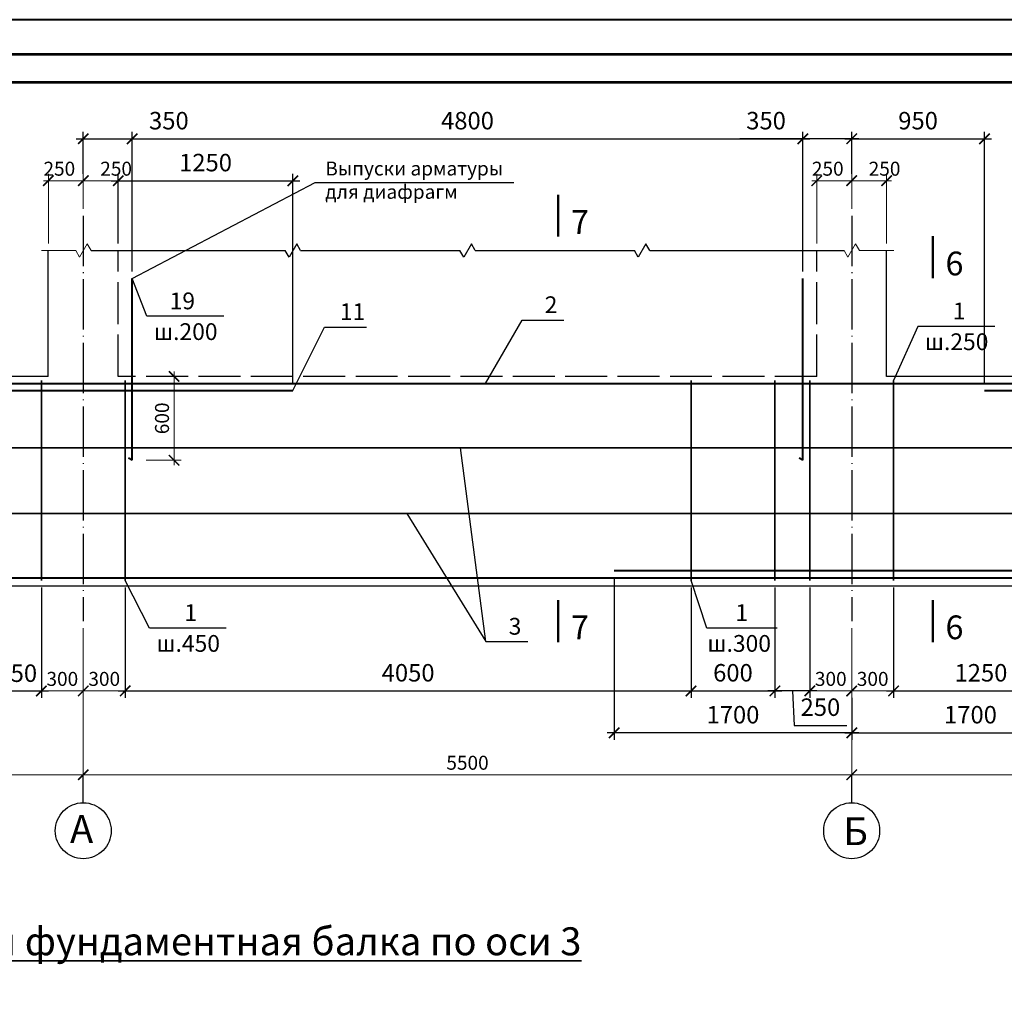
# Model space of a CAD drawing. Units: millimetres. Extents: x 0 to 3240, y 0 to 1808.
# Drawn here: x 1496 to 1637, y 504 to 644 of the extents above; entities that cross this region are included whole.
import ezdxf

# ---------------------------------------------------------------- set-up
doc = ezdxf.new("R2010")
doc.units = ezdxf.units.MM
doc.linetypes.add('ACAD_ISO02W100', pattern=[15, 12, -3])
doc.linetypes.add('ACAD_ISO04W100', pattern=[30, 24, -3, 0, -3])
for name, color, linetype, lineweight in [('Арматура', 7, 'Continuous', 13), ('колонны', 7, 'Continuous', 13), ('оси', 7, 'ACAD_ISO04W100', 13), ('размеры', 7, 'Continuous', 13), ('Текст', 7, 'Continuous', 0)]:
    doc.layers.add(name, color=color, linetype=linetype, lineweight=lineweight)
doc.layers.add('Диафрагма', color=7, linetype='Continuous')
doc.layers.add('Фунд. Балка', color=7, linetype='Continuous')
doc.styles.get("Standard").update_dxf_attribs({"font": 'ARIAL.TTF'})
doc.styles.add('style2', font='ARIAL.TTF', dxfattribs={"height": 2})
doc.dimstyles.new('ISO-25', dxfattribs={"dimtxt": 2.5, "dimasz": 2, "dimexe": 1, "dimexo": 1, "dimgap": 1, "dimtad": 1, "dimlfac": 100, "dimtxsty": 'Standard', "dimblk": 'ARCHTICK', "dimcen": 2.5, "dimdle": 1, "dimadec": 0, "dimazin": 0, "dimtfac": 1, "dimtmove": 0, "dimatfit": 3, "dimldrblk": 'ARCHTICK', "dimfxl": 1, "dimarcsym": 0})
doc.dimstyles.new('Standard$0', dxfattribs={"dimtxt": 2, "dimasz": 1.5, "dimexe": 1, "dimexo": 1, "dimgap": 0.7, "dimtad": 1, "dimdec": 0, "dimlfac": 100, "dimzin": 0, "dimdsep": 46, "dimtxsty": 'Standard', "dimblk": 'ARCHTICK', "dimblk1": 'ARCHTICK', "dimcen": 1, "dimdle": 0.7, "dimclrd": 256, "dimclre": 256, "dimclrt": 7, "dimadec": 1, "dimazin": 0, "dimtfac": 1, "dimtdec": 0, "dimtofl": 0, "dimtmove": 0, "dimatfit": 2, "dimldrblk": 'ARCHTICK', "dimfxl": 1, "dimtolj": 1, "dimtzin": 0, "dimlwd": -1, "dimlwe": -1, "dimarcsym": 0})

# ---------------------------------------------------------------- blocks, each defined once
blk = doc.blocks.new('_ArchTick')
at = {"color": 0, "linetype": 'ByBlock', "const_width": 0.15}
blk.add_lwpolyline([(-0.5, -0.5), (0.5, 0.5)], dxfattribs=at)
blk = doc.blocks.new('*D689')
at = {"layer": 'Defpoints', "color": 0, "ltscale": 0.3}
for p in [(1500.07, 620.96), (1505.07, 615.96), (1500.07, 610.96)]:
    blk.add_point(p, dxfattribs=at)
at = {"layer": 'размеры', "ltscale": 0.3}
for p, q in [((1500.07, 611.96), (1500.07, 621.96)), ((1505.07, 616.96), (1505.07, 621.96)), ((1505.77, 620.96), (1499.37, 620.96))]:
    blk.add_line(p, q, dxfattribs=at)
at = {"layer": 'размеры', "ltscale": 0.3, "xscale": 1.5, "yscale": 1.5, "zscale": 1.5, "rotation": 180}
blk.add_blockref('_ArchTick', (1500.07, 620.96), dxfattribs=at)
at = {"layer": 'размеры', "ltscale": 0.3, "xscale": 1.5, "yscale": 1.5, "zscale": 1.5}
blk.add_blockref('_ArchTick', (1505.07, 620.96), dxfattribs=at)
at = {"layer": 'размеры', "color": 7, "ltscale": 0.3, "insert": (1501.64, 622.68), "char_height": 2, "attachment_point": 5}
blk.add_mtext('\\A1;250', dxfattribs=at)
blk = doc.blocks.new('*D656')
at = {"layer": 'Defpoints', "color": 0, "ltscale": 0.3}
for p in [(1505.07, 620.96), (1505.07, 615.96), (1510.07, 610.96)]:
    blk.add_point(p, dxfattribs=at)
at = {"layer": 'размеры', "ltscale": 0.3}
for p, q in [((1505.07, 616.96), (1505.07, 621.96)), ((1510.07, 611.96), (1510.07, 621.96)), ((1510.77, 620.96), (1504.37, 620.96))]:
    blk.add_line(p, q, dxfattribs=at)
at = {"layer": 'размеры', "ltscale": 0.3, "xscale": 1.5, "yscale": 1.5, "zscale": 1.5, "rotation": 180}
blk.add_blockref('_ArchTick', (1505.07, 620.96), dxfattribs=at)
at = {"layer": 'размеры', "ltscale": 0.3, "xscale": 1.5, "yscale": 1.5, "zscale": 1.5}
blk.add_blockref('_ArchTick', (1510.07, 620.96), dxfattribs=at)
at = {"layer": 'размеры', "color": 7, "ltscale": 0.3, "insert": (1509.77, 622.68), "char_height": 2, "attachment_point": 5}
blk.add_mtext('\\A1;250', dxfattribs=at)
blk = doc.blocks.new('*D690')
at = {"layer": 'Defpoints', "color": 0, "ltscale": 0.3}
for p in [(1610.07, 620.96), (1615.07, 615.96), (1610.07, 610.96)]:
    blk.add_point(p, dxfattribs=at)
at = {"layer": 'размеры', "ltscale": 0.3}
for p, q in [((1610.07, 611.96), (1610.07, 621.96)), ((1615.07, 616.96), (1615.07, 621.96)), ((1615.77, 620.96), (1609.37, 620.96))]:
    blk.add_line(p, q, dxfattribs=at)
at = {"layer": 'размеры', "ltscale": 0.3, "xscale": 1.5, "yscale": 1.5, "zscale": 1.5, "rotation": 180}
blk.add_blockref('_ArchTick', (1610.07, 620.96), dxfattribs=at)
at = {"layer": 'размеры', "ltscale": 0.3, "xscale": 1.5, "yscale": 1.5, "zscale": 1.5}
blk.add_blockref('_ArchTick', (1615.07, 620.96), dxfattribs=at)
at = {"layer": 'размеры', "color": 7, "ltscale": 0.3, "insert": (1611.64, 622.68), "char_height": 2, "attachment_point": 5}
blk.add_mtext('\\A1;250', dxfattribs=at)
blk = doc.blocks.new('*D657')
at = {"layer": 'Defpoints', "color": 0, "ltscale": 0.3}
for p in [(1615.07, 620.96), (1615.07, 615.96), (1620.07, 610.96)]:
    blk.add_point(p, dxfattribs=at)
at = {"layer": 'размеры', "ltscale": 0.3}
for p, q in [((1615.07, 616.96), (1615.07, 621.96)), ((1620.07, 611.96), (1620.07, 621.96)), ((1620.77, 620.96), (1614.37, 620.96))]:
    blk.add_line(p, q, dxfattribs=at)
at = {"layer": 'размеры', "ltscale": 0.3, "xscale": 1.5, "yscale": 1.5, "zscale": 1.5, "rotation": 180}
blk.add_blockref('_ArchTick', (1615.07, 620.96), dxfattribs=at)
at = {"layer": 'размеры', "ltscale": 0.3, "xscale": 1.5, "yscale": 1.5, "zscale": 1.5}
blk.add_blockref('_ArchTick', (1620.07, 620.96), dxfattribs=at)
at = {"layer": 'размеры', "color": 7, "ltscale": 0.3, "insert": (1619.77, 622.68), "char_height": 2, "attachment_point": 5}
blk.add_mtext('\\A1;250', dxfattribs=at)
blk = doc.blocks.new('*D659')
at = {"layer": 'Defpoints', "color": 0, "ltscale": 0.3}
for p in [(1505.07, 547.96), (1615.07, 547.96), (1505.07, 535.96)]:
    blk.add_point(p, dxfattribs=at)
at = {"layer": 'размеры', "ltscale": 0.3}
for p, q in [((1505.07, 546.96), (1505.07, 534.96)), ((1615.07, 546.96), (1615.07, 534.96)), ((1615.77, 535.96), (1504.37, 535.96))]:
    blk.add_line(p, q, dxfattribs=at)
at = {"layer": 'размеры', "ltscale": 0.3, "xscale": 1.5, "yscale": 1.5, "zscale": 1.5, "rotation": 180}
blk.add_blockref('_ArchTick', (1505.07, 535.96), dxfattribs=at)
at = {"layer": 'размеры', "ltscale": 0.3, "xscale": 1.5, "yscale": 1.5, "zscale": 1.5}
blk.add_blockref('_ArchTick', (1615.07, 535.96), dxfattribs=at)
at = {"layer": 'размеры', "color": 7, "ltscale": 0.3, "insert": (1560.07, 537.68), "char_height": 2, "attachment_point": 5}
blk.add_mtext('\\A1;5500', dxfattribs=at)
blk = doc.blocks.new('*D660')
at = {"layer": 'Defpoints', "color": 0, "ltscale": 0.3}
for p in [(1615.07, 547.96), (1725.07, 547.96), (1615.07, 535.96)]:
    blk.add_point(p, dxfattribs=at)
at = {"layer": 'размеры', "ltscale": 0.3}
for p, q in [((1615.07, 546.96), (1615.07, 534.96)), ((1725.07, 546.96), (1725.07, 534.96)), ((1725.77, 535.96), (1614.37, 535.96))]:
    blk.add_line(p, q, dxfattribs=at)
at = {"layer": 'размеры', "ltscale": 0.3, "xscale": 1.5, "yscale": 1.5, "zscale": 1.5, "rotation": 180}
blk.add_blockref('_ArchTick', (1615.07, 535.96), dxfattribs=at)
at = {"layer": 'размеры', "ltscale": 0.3, "xscale": 1.5, "yscale": 1.5, "zscale": 1.5}
blk.add_blockref('_ArchTick', (1725.07, 535.96), dxfattribs=at)
at = {"layer": 'размеры', "color": 7, "ltscale": 0.3, "insert": (1670.07, 537.68), "char_height": 2, "attachment_point": 5}
blk.add_mtext('\\A1;5500', dxfattribs=at)
blk = doc.blocks.new('*D692')
at = {"layer": 'Defpoints', "color": 0}
for p in [(1581.07, 565.16), (1615.07, 547.96), (1581.07, 541.96)]:
    blk.add_point(p, dxfattribs=at)
at = {"layer": 'размеры', "color": 0, "lineweight": -2}
for p, q in [((1581.07, 564.16), (1581.07, 540.96)), ((1615.07, 546.96), (1615.07, 540.96)), ((1616.07, 541.96), (1580.07, 541.96))]:
    blk.add_line(p, q, dxfattribs=at)
at = {"layer": 'размеры', "color": 0, "lineweight": -2, "xscale": 1.5, "yscale": 1.5, "zscale": 1.5, "rotation": 180}
blk.add_blockref('_ArchTick', (1581.07, 541.96), dxfattribs=at)
at = {"layer": 'размеры', "color": 0, "lineweight": -2, "xscale": 1.5, "yscale": 1.5, "zscale": 1.5}
blk.add_blockref('_ArchTick', (1615.07, 541.96), dxfattribs=at)
at = {"layer": 'размеры', "color": 0, "insert": (1598.07, 544.23), "char_height": 2.5, "attachment_point": 5}
blk.add_mtext('1700', dxfattribs=at)
blk = doc.blocks.new('*D661')
at = {"layer": 'Defpoints', "color": 0}
for p in [(1649.07, 565.16), (1615.07, 547.96), (1649.07, 541.96)]:
    blk.add_point(p, dxfattribs=at)
at = {"layer": 'размеры', "color": 0, "lineweight": -2}
for p, q in [((1649.07, 564.16), (1649.07, 540.96)), ((1615.07, 546.96), (1615.07, 540.96)), ((1614.07, 541.96), (1650.07, 541.96))]:
    blk.add_line(p, q, dxfattribs=at)
at = {"layer": 'размеры', "color": 0, "lineweight": -2, "xscale": 1.5, "yscale": 1.5, "zscale": 1.5, "rotation": 180}
blk.add_blockref('_ArchTick', (1615.07, 541.96), dxfattribs=at)
at = {"layer": 'размеры', "color": 0, "lineweight": -2, "xscale": 1.5, "yscale": 1.5, "zscale": 1.5}
blk.add_blockref('_ArchTick', (1649.07, 541.96), dxfattribs=at)
at = {"layer": 'размеры', "color": 0, "insert": (1632.07, 544.23), "char_height": 2.5, "attachment_point": 5}
blk.add_mtext('1700', dxfattribs=at)
blk = doc.blocks.new('*D663')
at = {"layer": 'Defpoints', "color": 0, "ltscale": 0.3}
for p in [(1499.07, 563.76), (1505.07, 557.96), (1499.07, 547.96)]:
    blk.add_point(p, dxfattribs=at)
at = {"layer": 'размеры', "ltscale": 0.3}
for p, q in [((1499.07, 562.76), (1499.07, 546.96)), ((1505.07, 556.96), (1505.07, 546.96)), ((1505.77, 547.96), (1498.37, 547.96))]:
    blk.add_line(p, q, dxfattribs=at)
at = {"layer": 'размеры', "ltscale": 0.3, "xscale": 1.5, "yscale": 1.5, "zscale": 1.5, "rotation": 180}
blk.add_blockref('_ArchTick', (1499.07, 547.96), dxfattribs=at)
at = {"layer": 'размеры', "ltscale": 0.3, "xscale": 1.5, "yscale": 1.5, "zscale": 1.5}
blk.add_blockref('_ArchTick', (1505.07, 547.96), dxfattribs=at)
at = {"layer": 'размеры', "color": 7, "ltscale": 0.3, "insert": (1502.07, 549.68), "char_height": 2, "attachment_point": 5}
blk.add_mtext('\\A1;300', dxfattribs=at)
blk = doc.blocks.new('*D664')
at = {"layer": 'Defpoints', "color": 0, "ltscale": 0.3}
for p in [(1511.07, 563.76), (1505.07, 557.96), (1511.07, 547.96)]:
    blk.add_point(p, dxfattribs=at)
at = {"layer": 'размеры', "ltscale": 0.3}
for p, q in [((1511.07, 562.76), (1511.07, 546.96)), ((1505.07, 556.96), (1505.07, 546.96)), ((1504.37, 547.96), (1511.77, 547.96))]:
    blk.add_line(p, q, dxfattribs=at)
at = {"layer": 'размеры', "ltscale": 0.3, "xscale": 1.5, "yscale": 1.5, "zscale": 1.5, "rotation": 180}
blk.add_blockref('_ArchTick', (1505.07, 547.96), dxfattribs=at)
at = {"layer": 'размеры', "ltscale": 0.3, "xscale": 1.5, "yscale": 1.5, "zscale": 1.5}
blk.add_blockref('_ArchTick', (1511.07, 547.96), dxfattribs=at)
at = {"layer": 'размеры', "color": 7, "ltscale": 0.3, "insert": (1508.07, 549.68), "char_height": 2, "attachment_point": 5}
blk.add_mtext('\\A1;300', dxfattribs=at)
blk = doc.blocks.new('*D665')
at = {"layer": 'Defpoints', "color": 0}
for p in [(1511.07, 563.76), (1592.07, 563.76), (1592.07, 547.96)]:
    blk.add_point(p, dxfattribs=at)
at = {"layer": 'размеры', "color": 0, "lineweight": -2}
for p, q in [((1511.07, 562.76), (1511.07, 546.96)), ((1592.07, 562.76), (1592.07, 546.96)), ((1510.07, 547.96), (1593.07, 547.96))]:
    blk.add_line(p, q, dxfattribs=at)
at = {"layer": 'размеры', "color": 0, "lineweight": -2, "xscale": 1.5, "yscale": 1.5, "zscale": 1.5, "rotation": 180}
blk.add_blockref('_ArchTick', (1511.07, 547.96), dxfattribs=at)
at = {"layer": 'размеры', "color": 0, "lineweight": -2, "xscale": 1.5, "yscale": 1.5, "zscale": 1.5}
blk.add_blockref('_ArchTick', (1592.07, 547.96), dxfattribs=at)
at = {"layer": 'размеры', "color": 0, "insert": (1551.57, 550.23), "char_height": 2.5, "attachment_point": 5}
blk.add_mtext('4050', dxfattribs=at)
blk = doc.blocks.new('*D666')
at = {"layer": 'Defpoints', "color": 0, "ltscale": 0.3}
for p in [(1609.07, 563.76), (1615.07, 557.96), (1609.07, 547.96)]:
    blk.add_point(p, dxfattribs=at)
at = {"layer": 'размеры', "ltscale": 0.3}
for p, q in [((1609.07, 562.76), (1609.07, 546.96)), ((1615.07, 556.96), (1615.07, 546.96)), ((1615.77, 547.96), (1608.37, 547.96))]:
    blk.add_line(p, q, dxfattribs=at)
at = {"layer": 'размеры', "ltscale": 0.3, "xscale": 1.5, "yscale": 1.5, "zscale": 1.5, "rotation": 180}
blk.add_blockref('_ArchTick', (1609.07, 547.96), dxfattribs=at)
at = {"layer": 'размеры', "ltscale": 0.3, "xscale": 1.5, "yscale": 1.5, "zscale": 1.5}
blk.add_blockref('_ArchTick', (1615.07, 547.96), dxfattribs=at)
at = {"layer": 'размеры', "color": 7, "ltscale": 0.3, "insert": (1612.07, 549.68), "char_height": 2, "attachment_point": 5}
blk.add_mtext('\\A1;300', dxfattribs=at)
blk = doc.blocks.new('*D667')
at = {"layer": 'Defpoints', "color": 0, "ltscale": 0.3}
for p in [(1621.07, 563.76), (1615.07, 557.96), (1621.07, 547.96)]:
    blk.add_point(p, dxfattribs=at)
at = {"layer": 'размеры', "ltscale": 0.3}
for p, q in [((1621.07, 562.76), (1621.07, 546.96)), ((1615.07, 556.96), (1615.07, 546.96)), ((1614.37, 547.96), (1621.77, 547.96))]:
    blk.add_line(p, q, dxfattribs=at)
at = {"layer": 'размеры', "ltscale": 0.3, "xscale": 1.5, "yscale": 1.5, "zscale": 1.5, "rotation": 180}
blk.add_blockref('_ArchTick', (1615.07, 547.96), dxfattribs=at)
at = {"layer": 'размеры', "ltscale": 0.3, "xscale": 1.5, "yscale": 1.5, "zscale": 1.5}
blk.add_blockref('_ArchTick', (1621.07, 547.96), dxfattribs=at)
at = {"layer": 'размеры', "color": 7, "ltscale": 0.3, "insert": (1618.07, 549.68), "char_height": 2, "attachment_point": 5}
blk.add_mtext('\\A1;300', dxfattribs=at)
blk = doc.blocks.new('*D668')
at = {"layer": 'Defpoints', "color": 0}
for p in [(1621.07, 563.76), (1646.07, 563.76), (1646.07, 547.96)]:
    blk.add_point(p, dxfattribs=at)
at = {"layer": 'размеры', "color": 0, "lineweight": -2}
for p, q in [((1621.07, 562.76), (1621.07, 546.96)), ((1646.07, 562.76), (1646.07, 546.96)), ((1620.07, 547.96), (1647.07, 547.96))]:
    blk.add_line(p, q, dxfattribs=at)
at = {"layer": 'размеры', "color": 0, "lineweight": -2, "xscale": 1.5, "yscale": 1.5, "zscale": 1.5, "rotation": 180}
blk.add_blockref('_ArchTick', (1621.07, 547.96), dxfattribs=at)
at = {"layer": 'размеры', "color": 0, "lineweight": -2, "xscale": 1.5, "yscale": 1.5, "zscale": 1.5}
blk.add_blockref('_ArchTick', (1646.07, 547.96), dxfattribs=at)
at = {"layer": 'размеры', "color": 0, "insert": (1633.57, 550.23), "char_height": 2.5, "attachment_point": 5}
blk.add_mtext('1250', dxfattribs=at)
blk = doc.blocks.new('*D644')
at = {"layer": 'Defpoints', "color": 0, "ltscale": 0.3}
for p in [(1462.07, 547.96), (1505.07, 547.96), (1462.07, 535.96)]:
    blk.add_point(p, dxfattribs=at)
at = {"layer": 'размеры', "ltscale": 0.3}
for p, q in [((1462.07, 546.96), (1462.07, 534.96)), ((1505.07, 546.96), (1505.07, 534.96)), ((1505.77, 535.96), (1461.37, 535.96))]:
    blk.add_line(p, q, dxfattribs=at)
at = {"layer": 'размеры', "ltscale": 0.3, "xscale": 1.5, "yscale": 1.5, "zscale": 1.5, "rotation": 180}
blk.add_blockref('_ArchTick', (1462.07, 535.96), dxfattribs=at)
at = {"layer": 'размеры', "ltscale": 0.3, "xscale": 1.5, "yscale": 1.5, "zscale": 1.5}
blk.add_blockref('_ArchTick', (1505.07, 535.96), dxfattribs=at)
at = {"layer": 'размеры', "color": 7, "ltscale": 0.3, "insert": (1483.57, 537.68), "char_height": 2, "attachment_point": 5}
blk.add_mtext('\\A1;2150', dxfattribs=at)
blk = doc.blocks.new('*D654')
at = {"layer": 'Defpoints', "color": 0}
for p in [(1634.07, 626.96), (1615.07, 620.96), (1634.07, 590.96)]:
    blk.add_point(p, dxfattribs=at)
at = {"layer": 'размеры', "color": 0, "lineweight": -2}
for p, q in [((1615.07, 621.96), (1615.07, 627.96)), ((1634.07, 591.96), (1634.07, 627.96)), ((1614.07, 626.96), (1635.07, 626.96))]:
    blk.add_line(p, q, dxfattribs=at)
at = {"layer": 'размеры', "color": 0, "lineweight": -2, "xscale": 1.5, "yscale": 1.5, "zscale": 1.5, "rotation": 180}
blk.add_blockref('_ArchTick', (1615.07, 626.96), dxfattribs=at)
at = {"layer": 'размеры', "color": 0, "lineweight": -2, "xscale": 1.5, "yscale": 1.5, "zscale": 1.5}
blk.add_blockref('_ArchTick', (1634.07, 626.96), dxfattribs=at)
at = {"layer": 'размеры', "color": 0, "insert": (1624.57, 629.23), "char_height": 2.5, "attachment_point": 5}
blk.add_mtext('950', dxfattribs=at)
blk = doc.blocks.new('*D653')
at = {"layer": 'Defpoints', "color": 0}
for p in [(1592.07, 563.76), (1604.07, 563.76), (1604.07, 547.96)]:
    blk.add_point(p, dxfattribs=at)
at = {"layer": 'размеры', "color": 0, "lineweight": -2}
for p, q in [((1592.07, 562.76), (1592.07, 546.96)), ((1604.07, 562.76), (1604.07, 546.96)), ((1591.07, 547.96), (1605.07, 547.96))]:
    blk.add_line(p, q, dxfattribs=at)
at = {"layer": 'размеры', "color": 0, "lineweight": -2, "xscale": 1.5, "yscale": 1.5, "zscale": 1.5, "rotation": 180}
blk.add_blockref('_ArchTick', (1592.07, 547.96), dxfattribs=at)
at = {"layer": 'размеры', "color": 0, "lineweight": -2, "xscale": 1.5, "yscale": 1.5, "zscale": 1.5}
blk.add_blockref('_ArchTick', (1604.07, 547.96), dxfattribs=at)
at = {"layer": 'размеры', "color": 0, "insert": (1598.07, 550.23), "char_height": 2.5, "attachment_point": 5}
blk.add_mtext('600', dxfattribs=at)
blk = doc.blocks.new('*D647')
at = {"layer": 'Defpoints', "color": 0}
for p in [(1492.07, 563.76), (1499.07, 563.76), (1499.07, 547.96)]:
    blk.add_point(p, dxfattribs=at)
at = {"layer": 'размеры', "color": 0, "lineweight": -2}
for p, q in [((1492.07, 562.76), (1492.07, 546.96)), ((1499.07, 562.76), (1499.07, 546.96)), ((1491.07, 547.96), (1500.07, 547.96))]:
    blk.add_line(p, q, dxfattribs=at)
at = {"layer": 'размеры', "color": 0, "lineweight": -2, "xscale": 1.5, "yscale": 1.5, "zscale": 1.5, "rotation": 180}
blk.add_blockref('_ArchTick', (1492.07, 547.96), dxfattribs=at)
at = {"layer": 'размеры', "color": 0, "lineweight": -2, "xscale": 1.5, "yscale": 1.5, "zscale": 1.5}
blk.add_blockref('_ArchTick', (1499.07, 547.96), dxfattribs=at)
at = {"layer": 'размеры', "color": 0, "insert": (1495.62, 550.17), "char_height": 2.5, "attachment_point": 5}
blk.add_mtext('350', dxfattribs=at)
blk = doc.blocks.new('*D641')
at = {"layer": 'Defpoints', "color": 0, "ltscale": 0.3}
for p in [(1513.07, 592.96), (1513.07, 580.96), (1518.07, 580.96)]:
    blk.add_point(p, dxfattribs=at)
at = {"layer": 'размеры', "ltscale": 0.3}
for p, q in [((1518.07, 593.66), (1518.07, 580.26)), ((1514.07, 592.96), (1519.07, 592.96)), ((1514.07, 580.96), (1519.07, 580.96))]:
    blk.add_line(p, q, dxfattribs=at)
at = {"layer": 'размеры', "ltscale": 0.3, "xscale": 1.5, "yscale": 1.5, "zscale": 1.5}
for p, rotation in [((1518.07, 592.96), 90), ((1518.07, 580.96), 270)]:
    blk.add_blockref('_ArchTick', p, dxfattribs=dict(at, rotation=rotation))
at = {"layer": 'размеры', "color": 7, "ltscale": 0.3, "insert": (1516.34, 586.96), "char_height": 2, "attachment_point": 5, "rotation": 90}
blk.add_mtext('\\A1;600', dxfattribs=at)
blk = doc.blocks.new('*D642')
at = {"layer": 'Defpoints', "color": 0}
for p in [(1512.07, 626.96), (1505.07, 620.96), (1512.07, 606.96)]:
    blk.add_point(p, dxfattribs=at)
at = {"layer": 'размеры', "color": 0, "lineweight": -2}
for p, q in [((1505.07, 621.96), (1505.07, 627.96)), ((1512.07, 607.96), (1512.07, 627.96)), ((1504.07, 626.96), (1512.07, 626.96)), ((1512.07, 626.96), (1521.08, 626.96))]:
    blk.add_line(p, q, dxfattribs=at)
at = {"layer": 'размеры', "color": 0, "lineweight": -2, "xscale": 1.5, "yscale": 1.5, "zscale": 1.5, "rotation": 180}
blk.add_blockref('_ArchTick', (1505.07, 626.96), dxfattribs=at)
at = {"layer": 'размеры', "color": 0, "lineweight": -2, "xscale": 1.5, "yscale": 1.5, "zscale": 1.5}
blk.add_blockref('_ArchTick', (1512.07, 626.96), dxfattribs=at)
at = {"layer": 'размеры', "color": 0, "insert": (1517.32, 629.23), "char_height": 2.5, "attachment_point": 5}
blk.add_mtext('350', dxfattribs=at)
blk = doc.blocks.new('*D645')
at = {"layer": 'Defpoints', "color": 0}
for p in [(1608.07, 626.96), (1512.07, 606.96), (1608.07, 606.96)]:
    blk.add_point(p, dxfattribs=at)
at = {"layer": 'размеры', "color": 0, "lineweight": -2}
for p, q in [((1512.07, 607.96), (1512.07, 627.96)), ((1608.07, 607.96), (1608.07, 627.96)), ((1511.07, 626.96), (1609.07, 626.96))]:
    blk.add_line(p, q, dxfattribs=at)
at = {"layer": 'размеры', "color": 0, "lineweight": -2, "xscale": 1.5, "yscale": 1.5, "zscale": 1.5, "rotation": 180}
blk.add_blockref('_ArchTick', (1512.07, 626.96), dxfattribs=at)
at = {"layer": 'размеры', "color": 0, "lineweight": -2, "xscale": 1.5, "yscale": 1.5, "zscale": 1.5}
blk.add_blockref('_ArchTick', (1608.07, 626.96), dxfattribs=at)
at = {"layer": 'размеры', "color": 0, "insert": (1560.07, 629.23), "char_height": 2.5, "attachment_point": 5}
blk.add_mtext('4800', dxfattribs=at)
blk = doc.blocks.new('*D646')
at = {"layer": 'Defpoints', "color": 0}
for p in [(1608.07, 626.96), (1615.07, 620.96), (1608.07, 606.96)]:
    blk.add_point(p, dxfattribs=at)
at = {"layer": 'размеры', "color": 0, "lineweight": -2}
for p, q in [((1608.07, 607.96), (1608.07, 627.96)), ((1615.07, 621.96), (1615.07, 627.96)), ((1608.07, 626.96), (1599.05, 626.96)), ((1616.07, 626.96), (1608.07, 626.96))]:
    blk.add_line(p, q, dxfattribs=at)
at = {"layer": 'размеры', "color": 0, "lineweight": -2, "xscale": 1.5, "yscale": 1.5, "zscale": 1.5, "rotation": 180}
blk.add_blockref('_ArchTick', (1608.07, 626.96), dxfattribs=at)
at = {"layer": 'размеры', "color": 0, "lineweight": -2, "xscale": 1.5, "yscale": 1.5, "zscale": 1.5}
blk.add_blockref('_ArchTick', (1615.07, 626.96), dxfattribs=at)
at = {"layer": 'размеры', "color": 0, "insert": (1602.81, 629.23), "char_height": 2.5, "attachment_point": 5}
blk.add_mtext('350', dxfattribs=at)
blk = doc.blocks.new('*D699')
at = {"layer": 'Defpoints', "color": 0}
for p in [(1535.07, 620.96), (1510.07, 610.96), (1535.07, 590.96)]:
    blk.add_point(p, dxfattribs=at)
at = {"layer": 'размеры', "color": 0, "lineweight": -2}
for p, q in [((1510.07, 611.96), (1510.07, 621.96)), ((1535.07, 591.96), (1535.07, 621.96)), ((1509.07, 620.96), (1536.07, 620.96))]:
    blk.add_line(p, q, dxfattribs=at)
at = {"layer": 'размеры', "color": 0, "lineweight": -2, "xscale": 1.5, "yscale": 1.5, "zscale": 1.5, "rotation": 180}
blk.add_blockref('_ArchTick', (1510.07, 620.96), dxfattribs=at)
at = {"layer": 'размеры', "color": 0, "lineweight": -2, "xscale": 1.5, "yscale": 1.5, "zscale": 1.5}
blk.add_blockref('_ArchTick', (1535.07, 620.96), dxfattribs=at)
at = {"layer": 'размеры', "color": 0, "insert": (1522.57, 623.23), "char_height": 2.5, "attachment_point": 5}
blk.add_mtext('1250', dxfattribs=at)
blk = doc.blocks.new('*D739')
at = {"layer": 'Defpoints', "color": 0}
for p in [(1604.07, 563.76), (1609.07, 563.76), (1604.07, 547.96)]:
    blk.add_point(p, dxfattribs=at)
at = {"layer": 'размеры', "color": 0, "lineweight": -2}
for p, q in [((1604.07, 562.76), (1604.07, 546.96)), ((1609.07, 562.76), (1609.07, 546.96)), ((1610.07, 547.96), (1603.07, 547.96)), ((1606.57, 547.96), (1606.81, 543.03)), ((1606.81, 543.03), (1614.37, 543.03))]:
    blk.add_line(p, q, dxfattribs=at)
at = {"layer": 'размеры', "color": 0, "lineweight": -2, "xscale": 1.5, "yscale": 1.5, "zscale": 1.5, "rotation": 180}
blk.add_blockref('_ArchTick', (1604.07, 547.96), dxfattribs=at)
at = {"layer": 'размеры', "color": 0, "lineweight": -2, "xscale": 1.5, "yscale": 1.5, "zscale": 1.5}
blk.add_blockref('_ArchTick', (1609.07, 547.96), dxfattribs=at)
at = {"layer": 'размеры', "color": 0, "insert": (1610.59, 545.31), "char_height": 2.5, "attachment_point": 5}
blk.add_mtext('250', dxfattribs=at)

msp = doc.modelspace()

# ---------------------------------------------------------------- linework, layer by layer
at = {"lineweight": 25, "ltscale": 50}
for p, q in [((1512.065274, 606.956022), (1538.285025, 620.70783)), ((1538.285025, 620.70783), (1566.726182, 620.70783)), ((1514.187981, 601.566012), (1512.065274, 606.956022)), ((1525.187981, 601.566012), (1514.187981, 601.566012)), ((1562.642945, 591.956022), (1567.873885, 601.016276)), ((1567.873885, 601.016276), (1573.873885, 601.016276)), ((1535.065274, 590.956022), (1539.620904, 600.016276)), ((1539.620904, 600.016276), (1545.620904, 600.016276)), ((1624.535573, 600.1202), (1621.065274, 592.356022)), ((1635.535573, 600.1202), (1624.535573, 600.1202)), ((1562.716547, 555.006566), (1559.058145, 582.756022)), ((1551.398896, 573.356022), (1562.716547, 555.006566)), ((1514.535573, 556.956022), (1511.065274, 563.756022)), ((1594.344948, 556.956022), (1592.065274, 563.756022)), ((1525.535573, 556.956022), (1514.535573, 556.956022)), ((1604.410118, 556.956022), (1594.344948, 556.956022)), ((1562.716547, 555.006566), (1568.716547, 555.006566))]:
    msp.add_line(p, q, dxfattribs=at)
at = {"lineweight": 50, "ltscale": 50}
for p, q in [((1573.065991, 612.956022), (1573.065991, 618.956022)), ((1626.68381, 607.016276), (1626.68381, 613.016276)), ((1573.065991, 554.956022), (1573.065991, 560.956022)), ((1626.68381, 554.956022), (1626.68381, 560.956022))]:
    msp.add_line(p, q, dxfattribs=at)
at = {"color": 7, "lineweight": 40, "ltscale": 0.3}
msp.add_lwpolyline([(1410, 347), (1830, 347), (1830, 644), (1410, 644)], close=True, dxfattribs=at)
at = {"color": 7, "lineweight": 53, "ltscale": 0.3}
for points in [[(1430, 352), (1825, 352), (1825, 639), (1430, 639)], [(1430, 348), (1825, 348), (1825, 635), (1430, 635)]]:
    msp.add_lwpolyline(points, close=True, dxfattribs=at)
at = {"layer": 'Арматура', "lineweight": 40, "ltscale": 50}
for p, q in [((1512.065274, 580.956022), (1512.065274, 606.956022)), ((1608.065274, 580.956022), (1608.065274, 606.956022)), ((1453.165274, 591.956022), (1781.860086, 591.956022)), ((1462.065274, 590.956022), (1535.065274, 590.956022)), ((1634.065274, 590.956022), (1706.065274, 590.956022)), ((1512.065274, 580.956022), (1511.545658, 581.256022)), ((1608.065274, 580.956022), (1607.545658, 581.256022)), ((1453.165274, 564.156022), (1781.860086, 564.156022)), ((1649.065274, 565.156022), (1581.065274, 565.156022))]:
    msp.add_line(p, q, dxfattribs=at)
at = {"layer": 'Арматура', "lineweight": 35, "ltscale": 50}
for p, q in [((1499.065274, 592.356022), (1499.065274, 563.756022)), ((1511.065274, 592.356022), (1511.065274, 563.756022)), ((1592.065274, 592.356022), (1592.065274, 563.756022)), ((1604.065274, 592.356022), (1604.065274, 563.756022)), ((1609.065274, 592.356022), (1609.065274, 563.756022)), ((1621.065274, 592.356022), (1621.065274, 563.756022)), ((1453.165274, 582.756022), (1781.860086, 582.756022)), ((1453.165274, 573.356022), (1781.860086, 573.356022))]:
    msp.add_line(p, q, dxfattribs=at)
at = {"layer": 'Диафрагма', "color": 7, "extrusion": (-1.22461e-16, 0, -1)}
for p, q in [((1535.619798, 611.916487), (1534.523338, 610.017363)), ((1536.174323, 610.956022), (1535.619798, 611.916487)), ((1560.619798, 611.916487), (1559.523338, 610.017363)), ((1561.174323, 610.956022), (1560.619798, 611.916487)), ((1585.619798, 611.916487), (1584.523338, 610.017363)), ((1586.174323, 610.956022), (1585.619798, 611.916487)), ((1534.523338, 610.017363), (1533.981403, 610.956022)), ((1559.523338, 610.017363), (1558.981403, 610.956022)), ((1584.523338, 610.017363), (1583.981403, 610.956022))]:
    msp.add_line(p, q, dxfattribs=at)
at = {"layer": 'Диафрагма', "color": 7, "ltscale": 50}
for p, q in [((1506.174323, 610.956022), (1533.981403, 610.956022)), ((1536.174323, 610.956022), (1558.981403, 610.956022)), ((1561.174323, 610.956022), (1583.981403, 610.956022)), ((1586.174323, 610.956022), (1613.981403, 610.956022))]:
    msp.add_line(p, q, dxfattribs=at)
at = {"layer": 'колонны', "color": 7, "extrusion": (-1.22461e-16, 0, -1)}
for p, q in [((1505.619798, 611.916487), (1504.523338, 610.017363)), ((1506.174323, 610.956022), (1505.619798, 611.916487)), ((1615.619798, 611.916487), (1614.523338, 610.017363)), ((1616.174323, 610.956022), (1615.619798, 611.916487)), ((1504.523338, 610.017363), (1503.981403, 610.956022)), ((1614.523338, 610.017363), (1613.981403, 610.956022))]:
    msp.add_line(p, q, dxfattribs=at)
at = {"layer": 'колонны', "ltscale": 50}
for p, q in [((1499.065274, 610.956022), (1503.981403, 610.956022)), ((1616.174323, 610.956022), (1621.090453, 610.956022))]:
    msp.add_line(p, q, dxfattribs=at)
at = {"layer": 'колонны', "lineweight": 25, "ltscale": 50}
for p, q in [((1500.065274, 592.956022), (1500.065274, 610.956022)), ((1620.065274, 592.956022), (1620.065274, 610.956022))]:
    msp.add_line(p, q, dxfattribs=at)
at = {"layer": 'колонны', "linetype": 'ACAD_ISO02W100', "lineweight": 25, "ltscale": 0.5}
for p, q in [((1510.065274, 592.956022), (1510.065274, 610.956022)), ((1610.065274, 592.956022), (1610.065274, 610.956022))]:
    msp.add_line(p, q, dxfattribs=at)
at = {"layer": 'оси', "linetype": 'ACAD_ISO04W100', "lineweight": 25, "ltscale": 0.3}
for p, q in [((1505.065274, 615.956022), (1505.065274, 557.956022)), ((1615.065274, 615.956022), (1615.065274, 557.956022))]:
    msp.add_line(p, q, dxfattribs=at)
at = {"layer": 'оси', "color": 7, "lineweight": 25, "ltscale": 0.3}
for p, q in [((1505.065274, 531.956022), (1505.065274, 535.956022)), ((1615.065274, 531.956022), (1615.065274, 535.956022))]:
    msp.add_line(p, q, dxfattribs=at)
at = {"layer": 'оси', "lineweight": 25, "ltscale": 50}
for centre in [(1505.065274, 527.956022), (1615.065274, 527.956022)]:
    msp.add_circle(centre, 4, dxfattribs=at)
at = {"layer": 'Фунд. Балка', "lineweight": 25, "ltscale": 50}
for p, q in [((1500.065274, 592.956022), (1467.065274, 592.956022)), ((1720.065274, 592.956022), (1620.065274, 592.956022)), ((1781.860086, 562.956022), (1452.965274, 562.956022))]:
    msp.add_line(p, q, dxfattribs=at)
at = {"layer": 'Фунд. Балка', "linetype": 'ACAD_ISO02W100', "lineweight": 25, "ltscale": 0.5}
msp.add_line((1610.065274, 592.956022), (1510.065274, 592.956022), dxfattribs=at)

# ---------------------------------------------------------------- texts
at = {"layer": 'Текст', "lineweight": 25, "ltscale": 50, "insert": (1539.713892, 623.70783), "char_height": 2, "width": 27.67236781, "attachment_point": 1}
msp.add_mtext('{\\fArial|b0|i0|c204|p34;Выпуски арматуры для диафрагм}', dxfattribs=at)
at = {"layer": 'Текст', "lineweight": 50, "ltscale": 50, "char_height": 3.4, "width": 3.42750355, "attachment_point": 1}
for s, insert in [('{\\fArial|b0|i0|c204|p34;7}', (1574.87606, 616.756022)), ('{\\fArial|b0|i0|c204|p34;6}', (1628.493878, 610.816276)), ('{\\fArial|b0|i0|c204|p34;7}', (1574.87606, 558.756022)), ('{\\fArial|b0|i0|c204|p34;6}', (1628.493878, 558.756022))]:
    msp.add_mtext(s, dxfattribs=dict(at, insert=insert))
at = {"layer": 'Текст', "lineweight": 35, "ltscale": 50, "attachment_point": 1}
for s, insert, char_height, width in [('{\\fArial|b0|i0|c204|p34;19}', (1517.435229, 604.966012), 2.4, 6.32297085), ('{\\fArial|b0|i0|c204|p34;11}', (1541.794047, 603.416276), 2.4, 4.20301422), ('{\\fArial|b0|i0|c204|p34;2}', (1571.121133, 604.416276), 2.4, 2.74732947), ('{\\fArial|b0|i0|c204|p34;1}', (1629.535573, 603.5202), 2.4, 2.74732947), ('{\\fArial|b0|i0|c204|p34;ш.200}', (1515.187981, 600.566012), 2.4, 10.59093351), ('{\\fArial|b0|i0|c204|p34;ш.250}', (1625.535573, 599.1202), 2.4, 10.59093351), ('{\\fArial|b0|i0|c204|p34;1}', (1519.535573, 560.356022), 2.4, 2.74732947), ('{\\fArial|b0|i0|c204|p34;1}', (1598.410118, 560.356022), 2.4, 2.74732947), ('{\\fArial|b0|i0|c204|p34;3}', (1565.963794, 558.406566), 2.4, 2.74732947), ('{\\fArial|b0|i0|c204|p34;ш.450}', (1515.535573, 555.956022), 2.4, 10.59093351), ('{\\fArial|b0|i0|c204|p34;ш.300}', (1594.410118, 555.956022), 2.4, 10.59093351), ('{\\fArial|b0|i0|c204|p34;\\LМонолитная фундаментная балка по оси 3}', (1461.869572, 514.133582), 4, 121.47420202)]:
    msp.add_mtext(s, dxfattribs=dict(at, insert=insert, char_height=char_height, width=width))
at = {"layer": 'Текст', "color": 7, "linetype": 'Continuous', "char_height": 4, "attachment_point": 1, "style": 'style2'}
for s, insert, width in [('A', (1503.166983, 530.203839), 4), ('Б', (1613.845081, 529.888256), 3.55623246)]:
    msp.add_mtext(s, dxfattribs=dict(at, insert=insert, width=width))

# ---------------------------------------------------------------- dimensions: what is measured, and where the dimension line sits
at = {"layer": 'размеры'}
for base, p1, p2, picture, middle in [((1512.065274, 626.956022), (1505.065274, 620.956022), (1512.065274, 606.956022), '*D642', (1517.321924, 629.233307)), ((1608.065274, 626.956022), (1512.065274, 606.956022), (1608.065274, 606.956022), '*D645', (1560.065274, 629.232455)), ((1634.065274, 626.956022), (1615.065274, 620.956022), (1634.065274, 590.956022), '*D654', (1624.565274, 629.232455)), ((1535.065274, 620.956022), (1510.065274, 610.956022), (1535.065274, 590.956022), '*D699', (1522.565274, 623.232455))]:
    dim = msp.add_linear_dim(base=base, p1=p1, p2=p2, dimstyle='ISO-25', override={"dimasz": 1.5, "dimlfac": 50, "dimfxl": 1.25}, dxfattribs=at)
    dim.commit()
    dim.dimension.update_dxf_attribs({"geometry": picture, "text_midpoint": middle})
dim = msp.add_linear_dim(base=(1608.065274, 626.956022), p1=(1615.065274, 620.956022), p2=(1608.065274, 606.956022), angle=180, dimstyle='ISO-25', override={"dimasz": 1.5, "dimlfac": 50, "dimfxl": 1.25}, dxfattribs=at)
dim.commit()
dim.dimension.update_dxf_attribs({"geometry": '*D646', "text_midpoint": (1602.808623, 629.233307)})
at = {"layer": 'размеры', "color": 7, "ltscale": 0.3}
for base, p1, p2, picture, middle in [((1500.065274, 620.956022), (1505.065274, 615.956022), (1500.065274, 610.956022), '*D689', (1501.635929, 620.956022)), ((1505.065274, 620.956022), (1510.065274, 610.956022), (1505.065274, 615.956022), '*D656', (1509.768005, 620.956022)), ((1610.065274, 620.956022), (1615.065274, 615.956022), (1610.065274, 610.956022), '*D690', (1611.635929, 620.956022)), ((1615.065274, 620.956022), (1620.065274, 610.956022), (1615.065274, 615.956022), '*D657', (1619.768005, 620.956022)), ((1499.065274, 547.956022), (1505.065274, 557.956022), (1499.065274, 563.756022), '*D663', (1502.065274, 547.956022)), ((1609.065274, 547.956022), (1615.065274, 557.956022), (1609.065274, 563.756022), '*D666', (1612.065274, 547.956022))]:
    dim = msp.add_linear_dim(base=base, p1=p1, p2=p2, dimstyle='Standard$0', override={"dimlfac": 50, "dimtmove": 1}, dxfattribs=at)
    dim.commit()
    dim.dimension.update_dxf_attribs({"geometry": picture, "text_midpoint": middle, "dimtype": 160})
dim = msp.add_aligned_dim(p1=(1513.065274, 592.956022), p2=(1513.065274, 580.956022), distance=5, dimstyle='Standard$0', override={"dimlfac": 50}, dxfattribs=at)
dim.commit()
dim.dimension.update_dxf_attribs({"geometry": '*D641', "text_midpoint": (1516.344128, 586.956022)})
at = {"layer": 'размеры', "color": 7}
for base, p1, p2, picture, middle in [((1581.065274, 541.956022), (1615.065274, 547.956022), (1581.065274, 565.156022), '*D692', (1598.065274, 544.232455)), ((1592.065274, 547.956022), (1511.065274, 563.756022), (1592.065274, 563.756022), '*D665', (1551.565274, 550.232455)), ((1604.065274, 547.956022), (1592.065274, 563.756022), (1604.065274, 563.756022), '*D653', (1598.065274, 550.232455)), ((1646.065274, 547.956022), (1621.065274, 563.756022), (1646.065274, 563.756022), '*D668', (1633.565274, 550.232455))]:
    dim = msp.add_linear_dim(base=base, p1=p1, p2=p2, dimstyle='ISO-25', override={"dimasz": 1.5, "dimlfac": 50, "dimfxl": 1.25}, dxfattribs=at)
    dim.commit()
    dim.dimension.update_dxf_attribs({"geometry": picture, "text_midpoint": middle})
dim = msp.add_linear_dim(base=(1649.065274, 541.956022), p1=(1615.065274, 547.956022), p2=(1649.065274, 565.156022), angle=180, dimstyle='ISO-25', override={"dimasz": 1.5, "dimlfac": 50, "dimfxl": 1.25}, dxfattribs=at)
dim.commit()
dim.dimension.update_dxf_attribs({"geometry": '*D661', "text_midpoint": (1632.065274, 544.232455)})
for base, p1, p2, picture, middle in [((1499.065274, 547.956022), (1492.065274, 563.756022), (1499.065274, 563.756022), '*D647', (1495.61942, 547.892253)), ((1604.065274, 547.956022), (1609.065274, 563.756022), (1604.065274, 563.756022), '*D739', (1607.80847, 543.031947))]:
    dim = msp.add_linear_dim(base=base, p1=p1, p2=p2, dimstyle='ISO-25', override={"dimasz": 1.5, "dimlfac": 50, "dimtmove": 1, "dimfxl": 1.25}, dxfattribs=at)
    dim.commit()
    dim.dimension.update_dxf_attribs({"geometry": picture, "text_midpoint": middle, "dimtype": 160})
at = {"layer": 'размеры', "color": 7, "ltscale": 0.3}
for base, p1, p2, picture, middle in [((1511.065274, 547.956022), (1505.065274, 557.956022), (1511.065274, 563.756022), '*D664', (1508.065274, 547.956022)), ((1621.065274, 547.956022), (1615.065274, 557.956022), (1621.065274, 563.756022), '*D667', (1618.065274, 547.956022))]:
    dim = msp.add_linear_dim(base=base, p1=p1, p2=p2, angle=180, dimstyle='Standard$0', override={"dimlfac": 50, "dimtmove": 1}, dxfattribs=at)
    dim.commit()
    dim.dimension.update_dxf_attribs({"geometry": picture, "text_midpoint": middle, "dimtype": 160})
for base, p1, p2, picture, middle in [((1462.065274, 535.956022), (1505.065274, 547.956022), (1462.065274, 547.956022), '*D644', (1483.565274, 537.677168)), ((1505.065274, 535.956022), (1615.065274, 547.956022), (1505.065274, 547.956022), '*D659', (1560.065274, 537.677168)), ((1615.065274, 535.956022), (1725.065274, 547.956022), (1615.065274, 547.956022), '*D660', (1670.065274, 537.677168))]:
    dim = msp.add_linear_dim(base=base, p1=p1, p2=p2, dimstyle='Standard$0', override={"dimlfac": 50}, dxfattribs=at)
    dim.commit()
    dim.dimension.update_dxf_attribs({"geometry": picture, "text_midpoint": middle})

doc.saveas('drawing.dxf')
